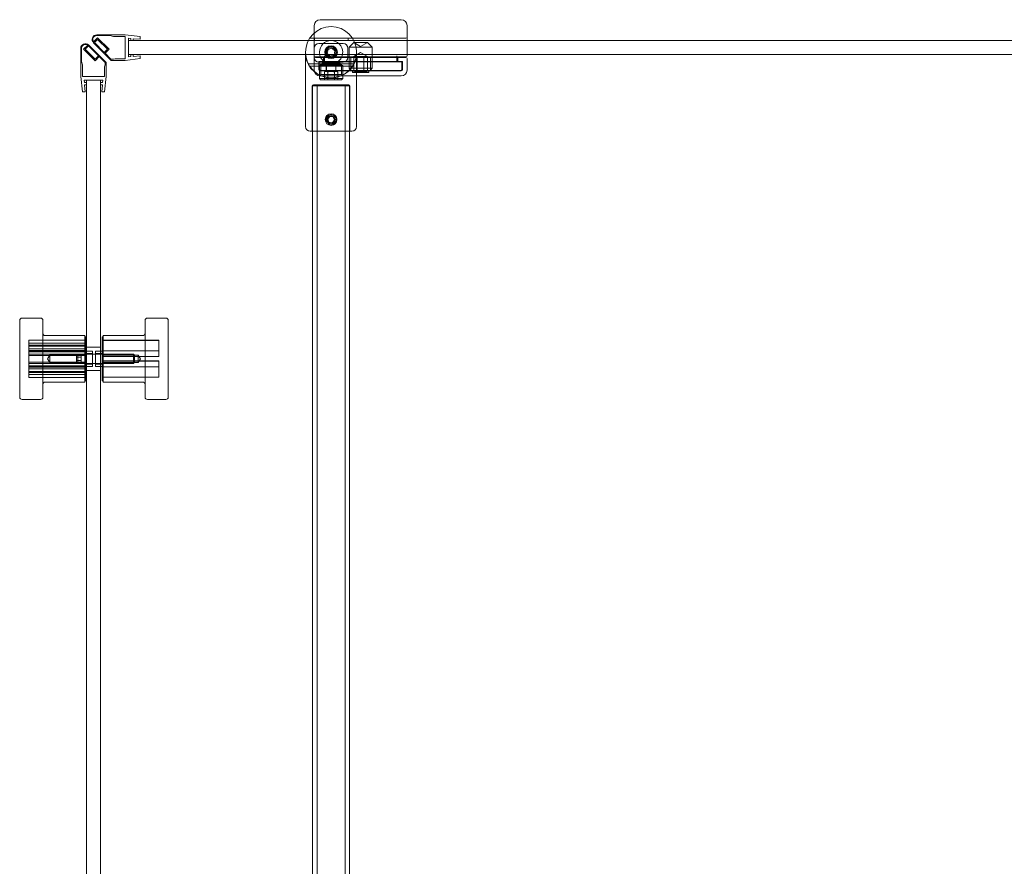
# Model space of a CAD drawing. Units: millimetres. Extents: x -848 to 0, y -41 to 690.
# Drawn here: x -848 to -424, y 324 to 688 of the extents above; entities that cross this region are included whole.
import ezdxf

# ---------------------------------------------------------------- set-up
doc = ezdxf.new("R2010")
doc.units = ezdxf.units.MM
doc.header["$MEASUREMENT"] = 0

msp = doc.modelspace()

# ---------------------------------------------------------------- linework, layer by layer
at = {"color": 0, "linetype": 'Continuous', "lineweight": 0, "extrusion": (1.22465e-16, 1, -2.22045e-16)}
for p, q in [((-718.9, 688.47), (-683.9, 688.47)), ((-721.4, 685.97), (-721.4, 682.74)), ((-681.4, 680.97), (-681.4, 685.97)), ((-816.44, 678.97), (-814.69, 680.72)), ((-816.11, 678.6), (-814.69, 680.02)), ((-815.07, 681.97), (-802.9, 681.97)), ((-815.07, 681.67), (-809.39, 681.67)), ((-809.74, 675.78), (-814.69, 680.72)), ((-810.45, 675.78), (-814.69, 680.02)), ((-807.9, 681.27), (-809.39, 681.67)), ((-802.9, 681.27), (-807.9, 681.27)), ((-796.4, 681.22), (-802.9, 681.97)), ((-802.9, 681.27), (-802.9, 671.67)), ((-800.4, 680.39), (-801.4, 680.47)), ((-801.4, 680.47), (-801.4, 672.47)), ((-801.4, 679.47), (-801.4, 673.47)), ((-723.94, 679.47), (-801.4, 679.47)), ((-800.4, 680.39), (-800.4, 679.47)), ((-800.4, 679.47), (-799.4, 679.47)), ((-796.4, 680.04), (-799.4, 680.3)), ((-799.4, 680.3), (-799.4, 679.47)), ((-796.4, 680.04), (-796.4, 681.22)), ((-704.34, 679.48), (-723.94, 679.48)), ((-719.43, 679.47), (-723.94, 679.47)), ((-723.36, 680.48), (-704.92, 680.48)), ((-721.4, 682.74), (-721.4, 680.97)), ((-721.4, 680.97), (-721.4, 679.97)), ((-721.4, 679.97), (-721.4, 676.2)), ((-721.29, 680.47), (-719.29, 680.47)), ((-721.29, 680.47), (-721.29, 679.47)), ((-719.29, 679.47), (-719.43, 679.47)), ((-719.29, 680.47), (-708.79, 680.47)), ((-719.29, 679.47), (-708.79, 679.47)), ((-706.79, 680.47), (-708.79, 680.47)), ((-708.64, 679.47), (-708.79, 679.47)), ((-704.34, 679.47), (-708.64, 679.47)), ((-704.92, 680.47), (-706.79, 680.47)), ((-706.79, 680.47), (-706.79, 679.47)), ((-704.4, 678.67), (-706.4, 676.67)), ((-681.9, 680.47), (-704.92, 680.47)), ((-704.4, 678.67), (-698.4, 678.67)), ((-701.4, 676.94), (-704.4, 678.67)), ((-50.25, 679.47), (-704.34, 679.47)), ((-701.4, 676.94), (-698.4, 678.67)), ((-698.4, 678.67), (-696.4, 676.67)), ((-681.4, 679.97), (-681.4, 680.97)), ((-681.4, 679.47), (-681.4, 679.97)), ((-681.4, 673.47), (-681.4, 679.47)), ((-821.97, 676.16), (-821.97, 663.98)), ((-821.67, 676.16), (-821.67, 670.48)), ((-818.97, 677.53), (-820.72, 675.78)), ((-815.77, 670.83), (-820.72, 675.78)), ((-818.6, 677.19), (-820.02, 675.78)), ((-815.77, 671.53), (-820.02, 675.78)), ((-814.36, 672.95), (-818.6, 677.19)), ((-810.97, 669.98), (-818.56, 677.57)), ((-808.9, 670.97), (-816.49, 678.56)), ((-811.86, 674.36), (-816.11, 678.6)), ((-811.86, 674.36), (-810.45, 675.78)), ((-811.51, 674.01), (-809.74, 675.78)), ((-725.14, 674.48), (-725.14, 672.99)), ((-721.4, 676.2), (-721.4, 672.2)), ((-708.9, 678.2), (-719.4, 678.2)), ((-715.78, 673.94), (-715.43, 675.63)), ((-715.43, 675.63), (-713.78, 676.17)), ((-713.78, 676.17), (-712.49, 675.02)), ((-712.49, 675.02), (-712.85, 673.32)), ((-706.9, 672.2), (-706.9, 676.2)), ((-696.4, 676.67), (-706.4, 676.67)), ((-706.4, 676.67), (-706.4, 667.59)), ((-703.14, 672.99), (-703.14, 674.48)), ((-696.4, 676.67), (-696.4, 673.47)), ((-821.27, 668.98), (-821.67, 670.48)), ((-814.36, 672.95), (-815.77, 671.53)), ((-814.01, 672.59), (-815.77, 670.83)), ((-811.47, 670.06), (-814.01, 672.59)), ((-808.98, 671.47), (-811.51, 674.01)), ((-808.98, 671.47), (-807.9, 671.47)), ((-808.9, 670.97), (-802.9, 670.97)), ((-807.9, 671.47), (-807.15, 671.67)), ((-802.9, 671.67), (-807.15, 671.67)), ((-796.4, 671.72), (-802.9, 670.97)), ((-801.4, 673.47), (-725.14, 673.47)), ((-801.4, 672.47), (-800.4, 672.56)), ((-800.4, 673.47), (-800.4, 672.56)), ((-800.4, 673.47), (-799.4, 673.47)), ((-799.4, 673.47), (-799.4, 672.65)), ((-799.4, 672.65), (-796.4, 672.91)), ((-796.4, 671.72), (-796.4, 672.91)), ((-725.14, 673.47), (-703.14, 673.47)), ((-725.14, 642.48), (-725.14, 672.99)), ((-721.4, 666.77), (-721.4, 671.77)), ((-720.9, 672.47), (-717, 672.47)), ((-720.9, 672.27), (-703.14, 672.27)), ((-719.4, 670.47), (-719.4, 666.97)), ((-683.4, 670.47), (-719.4, 670.47)), ((-719.4, 670.2), (-708.9, 670.2)), ((-719.2, 670.27), (-683.6, 670.27)), ((-719.2, 670.27), (-719.2, 667.17)), ((-717.4, 672.27), (-717.4, 670.47)), ((-717, 672.97), (-717, 672.47)), ((-717, 672.47), (-703.14, 672.47)), ((-717, 672.47), (-717, 670.27)), ((-714.49, 672.78), (-715.78, 673.94)), ((-712.85, 673.32), (-714.49, 672.78)), ((-705.59, 672.47), (-705.59, 666.67)), ((-701.4, 674.34), (-704.29, 672.67)), ((-704.29, 672.67), (-704.29, 666.67)), ((-704.29, 672.67), (-702.84, 672.67)), ((-703.14, 673.47), (-50.25, 673.47)), ((-703.14, 642.48), (-703.14, 672.99)), ((-703.14, 672.47), (-685.8, 672.47)), ((-703.14, 672.27), (-681.9, 672.27)), ((-702.84, 672.67), (-702.84, 666.67)), ((-702.84, 672.67), (-699.96, 672.67)), ((-701.4, 674.34), (-698.51, 672.67)), ((-699.96, 672.67), (-699.96, 666.67)), ((-699.96, 672.67), (-698.51, 672.67)), ((-698.51, 672.67), (-698.51, 666.67)), ((-697.21, 672.47), (-697.21, 666.67)), ((-696.4, 673.47), (-696.4, 672.47)), ((-696.4, 672.47), (-696.4, 667.59)), ((-685.8, 672.47), (-685.8, 672.97)), ((-685.8, 672.47), (-681.9, 672.47)), ((-685.8, 672.27), (-685.8, 672.47)), ((-685.8, 670.27), (-685.8, 672.27)), ((-685.4, 672.27), (-685.4, 670.47)), ((-683.6, 667.17), (-683.6, 670.27)), ((-683.4, 670.47), (-683.4, 666.97)), ((-681.4, 672.97), (-681.4, 673.47)), ((-681.4, 666.77), (-681.4, 671.77)), ((-821.27, 663.98), (-821.27, 668.98)), ((-811.47, 668.98), (-811.67, 668.24)), ((-811.67, 663.98), (-811.67, 668.24)), ((-811.47, 670.06), (-811.47, 668.98)), ((-810.97, 669.98), (-810.97, 663.98)), ((-723.94, 669.48), (-704.34, 669.48)), ((-704.92, 668.48), (-723.36, 668.48)), ((-718.64, 669.11), (-719.14, 668.61)), ((-719.14, 668.61), (-709.14, 668.61)), ((-719.14, 668.61), (-719.14, 663.11)), ((-718.9, 666.47), (-683.9, 666.47)), ((-684.1, 666.67), (-718.7, 666.67)), ((-718.64, 669.11), (-709.64, 669.11)), ((-718.6, 668.48), (-718.6, 664.82)), ((-717.84, 669.81), (-718.14, 669.51)), ((-714.14, 669.51), (-718.14, 669.51)), ((-718.14, 669.11), (-718.14, 669.51)), ((-717.84, 669.81), (-710.44, 669.81)), ((-716.14, 666.52), (-717.02, 666.01)), ((-717.02, 662.61), (-717.02, 666.01)), ((-716.19, 669.11), (-716.19, 666.41)), ((-716.14, 666.52), (-716.14, 669.11)), ((-714.14, 666.52), (-716.14, 666.52)), ((-714.14, 666.11), (-715.89, 666.11)), ((-715.58, 666.01), (-715.58, 662.61)), ((-710.14, 669.51), (-714.14, 669.51)), ((-712.14, 666.52), (-714.14, 666.52)), ((-712.39, 666.11), (-714.14, 666.11)), ((-712.69, 662.61), (-712.69, 666.01)), ((-712.14, 666.52), (-712.14, 669.11)), ((-712.14, 666.52), (-711.25, 666.01)), ((-712.09, 669.11), (-712.09, 666.41)), ((-711.25, 662.61), (-711.25, 666.01)), ((-710.44, 669.81), (-710.14, 669.51)), ((-710.14, 669.11), (-710.14, 669.51)), ((-709.68, 668.48), (-709.68, 664.82)), ((-709.64, 669.11), (-709.14, 668.61)), ((-709.14, 668.61), (-709.14, 663.11)), ((-706.4, 667.59), (-696.4, 667.59)), ((-705.48, 666.67), (-706.4, 667.59)), ((-704.9, 666.47), (-704.9, 665.85)), ((-703.9, 666.67), (-703.9, 666.22)), ((-703.9, 666.2), (-703.9, 666.22)), ((-698.9, 666.2), (-703.9, 666.2)), ((-698.9, 666.22), (-698.9, 666.67)), ((-698.9, 666.22), (-698.9, 666.2)), ((-697.9, 665.85), (-697.9, 666.47)), ((-697.32, 666.67), (-696.4, 667.59)), ((-821.22, 657.48), (-821.97, 663.98)), ((-821.27, 663.98), (-811.67, 663.98)), ((-820.39, 661.48), (-820.47, 662.48)), ((-820.47, 662.48), (-812.47, 662.48)), ((-819.47, 662.48), (-813.47, 662.48)), ((-819.47, 73.29), (-819.47, 662.48)), ((-813.47, 662.48), (-813.47, 73.29)), ((-812.47, 662.48), (-812.56, 661.48)), ((-811.72, 657.48), (-810.97, 663.98)), ((-709.14, 663.11), (-719.14, 663.11)), ((-718.64, 662.61), (-719.14, 663.11)), ((-703.14, 664.27), (-718.9, 664.27)), ((-718.6, 664.82), (-718.87, 664.55)), ((-714.14, 662.61), (-718.64, 662.61)), ((-718.6, 664.82), (-709.68, 664.82)), ((-709.64, 662.61), (-714.14, 662.61)), ((-709.68, 664.82), (-709.41, 664.55)), ((-709.64, 662.61), (-709.14, 663.11)), ((-704.9, 665.82), (-704.9, 665.85)), ((-704.9, 665.82), (-704.9, 665.77)), ((-697.9, 665.82), (-704.9, 665.82)), ((-704.9, 665.77), (-697.9, 665.77)), ((-683.9, 664.27), (-703.14, 664.27)), ((-697.9, 665.85), (-697.9, 665.82)), ((-697.9, 665.77), (-697.9, 665.82)), ((-820.04, 657.48), (-821.22, 657.48)), ((-820.39, 661.48), (-819.47, 661.48)), ((-820.04, 657.48), (-820.3, 660.48)), ((-820.3, 660.48), (-819.47, 660.48)), ((-819.47, 661.48), (-819.47, 660.48)), ((-813.47, 661.48), (-812.56, 661.48)), ((-813.47, 661.48), (-813.47, 660.48)), ((-813.47, 660.48), (-812.65, 660.48)), ((-812.65, 660.48), (-812.91, 657.48)), ((-811.72, 657.48), (-812.91, 657.48)), ((-722.24, 659.98), (-722.24, 640.48)), ((-706.14, 659.98), (-722.14, 659.98)), ((-722.14, 659.98), (-722.14, 640.48)), ((-720.14, 659.98), (-720.14, 9.98)), ((-708.14, 659.98), (-708.14, 9.98)), ((-706.14, 659.98), (-706.14, 640.48)), ((-706.04, 659.98), (-706.04, 640.48)), ((-715.56, 645.69), (-714.66, 646.82)), ((-715.04, 644.35), (-715.56, 645.69)), ((-714.66, 646.82), (-713.24, 646.6)), ((-712.71, 645.26), (-713.61, 644.13)), ((-713.24, 646.6), (-712.71, 645.26)), ((-705.14, 640.48), (-723.14, 640.48)), ((-722.14, 640.48), (-722.14, 29.48)), ((-715.04, 644.35), (-713.61, 644.13)), ((-706.14, 640.48), (-706.14, 29.48)), ((-847.27, 559.98), (-839.27, 559.98)), ((-785.27, 559.98), (-793.27, 559.98)), ((-848.27, 553.07), (-848.27, 558.98)), ((-838.27, 558.98), (-838.27, 553.07)), ((-794.27, 525.98), (-794.27, 558.98)), ((-784.27, 558.98), (-784.27, 525.98)), ((-848.27, 525.98), (-848.27, 553.07)), ((-838.27, 553.07), (-838.27, 525.98)), ((-837.27, 552.48), (-820.27, 552.48)), ((-820.27, 548.9), (-820.27, 552.48)), ((-820.27, 551.98), (-819.77, 551.98)), ((-819.77, 532.98), (-819.77, 551.98)), ((-812.77, 551.98), (-812.77, 536.83)), ((-812.27, 551.98), (-812.77, 551.98)), ((-812.27, 552.48), (-812.27, 532.48)), ((-795.27, 552.48), (-812.27, 552.48)), ((-844.27, 550.48), (-844.27, 548.34)), ((-820.27, 550.48), (-844.27, 550.48)), ((-820.27, 549.22), (-844.27, 549.22)), ((-820.27, 548.34), (-844.27, 548.34)), ((-844.27, 546.81), (-844.27, 548.34)), ((-820.27, 547.93), (-844.27, 547.93)), ((-820.27, 532.48), (-820.27, 548.9)), ((-813.47, 547.48), (-819.47, 547.48)), ((-812.27, 550.43), (-788.27, 550.43)), ((-812.27, 550.42), (-788.27, 550.42)), ((-788.27, 550.43), (-788.27, 550.42)), ((-788.27, 543.44), (-788.27, 550.42)), ((-820.27, 546.81), (-844.27, 546.81)), ((-844.27, 546.81), (-844.27, 537.04)), ((-820.27, 546.11), (-844.27, 546.11)), ((-820.27, 545.8), (-844.27, 545.8)), ((-820.27, 545.48), (-844.27, 545.48)), ((-820.27, 544.51), (-844.27, 544.51)), ((-820.27, 543.95), (-844.27, 543.95)), ((-836.25, 542.48), (-835.27, 544.11)), ((-835.27, 540.86), (-835.27, 544.11)), ((-835.27, 544.11), (-820.27, 544.11)), ((-823.78, 543.98), (-823.28, 544.48)), ((-823.78, 540.98), (-823.78, 543.98)), ((-823.78, 543.93), (-821.78, 543.93)), ((-823.78, 543.22), (-821.78, 543.22)), ((-823.78, 543.2), (-821.78, 543.2)), ((-823.28, 544.48), (-823.28, 540.48)), ((-823.28, 544.48), (-799.28, 544.48)), ((-821.78, 543.93), (-821.78, 543.22)), ((-821.78, 543.22), (-821.78, 541.77)), ((-820.27, 544.73), (-816.97, 544.73)), ((-819.77, 545.73), (-819.47, 545.73)), ((-819.47, 545.73), (-816.97, 545.73)), ((-816.97, 539.23), (-816.97, 545.73)), ((-815.57, 545.73), (-815.57, 540.55)), ((-813.47, 545.73), (-815.57, 545.73)), ((-812.27, 544.73), (-815.57, 544.73)), ((-812.77, 545.73), (-813.47, 545.73)), ((-812.27, 545.97), (-788.27, 545.97)), ((-812.27, 545.96), (-788.27, 545.96)), ((-797.27, 544.11), (-812.27, 544.11)), ((-812.27, 543.53), (-788.27, 543.53)), ((-812.27, 543.51), (-788.27, 543.51)), ((-812.27, 543.46), (-788.27, 543.46)), ((-812.27, 543.44), (-788.27, 543.44)), ((-799.28, 540.48), (-799.28, 544.48)), ((-798.78, 543.98), (-799.28, 544.48)), ((-798.78, 543.98), (-798.78, 540.98)), ((-797.27, 544.11), (-797.27, 544.11)), ((-797.27, 544.11), (-797.27, 540.86)), ((-796.3, 542.48), (-797.27, 544.11)), ((-820.27, 541.02), (-844.27, 541.02)), ((-820.27, 540.46), (-844.27, 540.46)), ((-820.27, 539.49), (-844.27, 539.49)), ((-820.27, 539.17), (-844.27, 539.17)), ((-820.27, 538.86), (-844.27, 538.86)), ((-836.25, 542.48), (-835.27, 540.86)), ((-835.27, 540.86), (-820.27, 540.86)), ((-823.78, 541.77), (-821.78, 541.77)), ((-823.78, 541.75), (-821.78, 541.75)), ((-823.78, 541.04), (-821.78, 541.04)), ((-823.78, 540.98), (-823.78, 540.98)), ((-823.78, 540.98), (-823.28, 540.48)), ((-823.28, 540.48), (-823.28, 540.48)), ((-823.28, 540.48), (-799.28, 540.48)), ((-821.78, 541.77), (-821.78, 541.04)), ((-820.27, 540.23), (-816.97, 540.23)), ((-819.77, 539.23), (-819.47, 539.23)), ((-819.47, 539.23), (-816.97, 539.23)), ((-815.57, 540.55), (-815.57, 539.23)), ((-812.27, 540.23), (-815.57, 540.23)), ((-813.47, 539.23), (-815.57, 539.23)), ((-812.77, 539.23), (-813.47, 539.23)), ((-812.27, 541.53), (-788.27, 541.53)), ((-812.27, 541.51), (-788.27, 541.51)), ((-812.27, 541.46), (-788.27, 541.46)), ((-812.27, 541.44), (-788.27, 541.44)), ((-797.27, 540.86), (-812.27, 540.86)), ((-812.27, 539.01), (-788.27, 539.01)), ((-812.27, 539), (-788.27, 539)), ((-798.78, 540.98), (-799.28, 540.48)), ((-799.28, 540.48), (-799.28, 540.48)), ((-798.78, 540.98), (-798.78, 540.98)), ((-796.3, 542.48), (-797.27, 540.86)), ((-788.27, 541.53), (-788.27, 541.51)), ((-788.27, 541.51), (-788.27, 541.46)), ((-788.27, 541.46), (-788.27, 541.44)), ((-788.27, 534.54), (-788.27, 541.44)), ((-820.27, 538.16), (-844.27, 538.16)), ((-820.27, 537.04), (-844.27, 537.04)), ((-844.27, 535.75), (-844.27, 537.04)), ((-820.27, 536.63), (-844.27, 536.63)), ((-820.27, 535.75), (-844.27, 535.75)), ((-844.27, 535.75), (-844.27, 534.48)), ((-820.27, 534.48), (-844.27, 534.48)), ((-813.47, 537.48), (-819.47, 537.48)), ((-812.77, 536.83), (-812.77, 532.98)), ((-812.27, 534.55), (-788.27, 534.55)), ((-812.27, 534.54), (-788.27, 534.54)), ((-837.27, 532.48), (-820.27, 532.48)), ((-820.27, 532.98), (-819.77, 532.98)), ((-812.27, 532.98), (-812.77, 532.98)), ((-795.27, 532.48), (-812.27, 532.48)), ((-847.27, 524.98), (-839.27, 524.98)), ((-785.27, 524.98), (-793.27, 524.98))]:
    msp.add_line(p, q, dxfattribs=at)
at = {"color": 0, "linetype": 'Continuous', "lineweight": 0}
for radius in [2.75, 2.07, 2.01]:
    msp.add_circle((-714.14, 674.48), radius, dxfattribs=at)
at = {"color": 0, "linetype": 'Continuous', "lineweight": 0, "extrusion": (-2.71926e-32, -2.22045e-16, -1)}
for centre, radius in [((714.14, 674.48), 2.57), ((714.14, 674.48), 2.5), ((714.14, 645.48), 2.5), ((714.14, 645.48), 1.65)]:
    msp.add_circle(centre, radius, dxfattribs=at)
for centre, radius, start, end in [((718.9, 685.97), 2.5, 0, 90), ((815.07, 679.97), 2, 315, 90), ((815.07, 679.97), 1.7, 323.8666, 90), ((720.9, 680.97), 0.5, 270, 360), ((714.14, 674.48), 5, 0, 180), ((714.14, 674.48), 11.1, 187.6967, 352.3033), ((720.9, 672.97), 0.5, 270, 360), ((720.9, 671.77), 0.5, 0, 90), ((681.9, 672.97), 0.5, 180, 270), ((718.9, 666.97), 0.5, 270, 360), ((715.89, 666.41), 0.3, 270, 0), ((712.39, 666.41), 0.3, 180, 270), ((684.1, 667.17), 0.5, 180, 270), ((683.9, 666.77), 2.5, 180, 270), ((721.74, 659.98), 0.5, 0, 90), ((706.54, 659.98), 0.5, 90, 180), ((723.14, 642.48), 2, 270, 0), ((705.14, 642.48), 2, 180, 270), ((847.27, 558.98), 1, 0, 90), ((839.27, 558.98), 1, 90, 180), ((793.27, 558.98), 1, 0, 90), ((785.27, 558.98), 1, 90, 180), ((837.27, 553.48), 1, 270, 0), ((795.27, 553.48), 1, 180, 270), ((837.27, 531.48), 1, 0, 90), ((795.27, 531.48), 1, 90, 180), ((847.27, 525.98), 1, 270, 0), ((839.27, 525.98), 1, 180, 270), ((793.27, 525.98), 1, 270, 0), ((785.27, 525.98), 1, 180, 270)]:
    msp.add_arc(centre, radius, start, end, dxfattribs=at)
at = {"color": 0, "linetype": 'Continuous', "lineweight": 0}
for centre, radius, start, end in [((-683.9, 685.97), 2.5, 0, 90), ((-714.14, 674.48), 11, 0, 180), ((-714.14, 674.48), 11, 0, 180), ((-681.9, 680.97), 0.5, 270, 360), ((-819.97, 676.16), 2, 45, 180), ((-819.97, 676.16), 1.7, 53.8666, 180), ((-714.14, 674.48), 11, 180, 0), ((-719.4, 676.2), 2, 90, 180), ((-708.9, 676.2), 2, 0, 90), ((-719.4, 672.2), 2, 180, 270), ((-708.9, 672.2), 2, 270, 0), ((-681.9, 671.77), 0.5, 0, 90), ((-718.9, 666.77), 2.5, 180, 270), ((-718.7, 667.17), 0.5, 180, 270), ((-683.9, 666.97), 0.5, 270, 360)]:
    msp.add_arc(centre, radius, start, end, dxfattribs=at)
for points, knots in [([(-709.14, 674.48), (-709.14, 673.84), (-709.27, 673.16), (-709.78, 671.94), (-710.16, 671.38), (-711.04, 670.5), (-711.6, 670.12), (-712.83, 669.61), (-713.5, 669.48), (-714.78, 669.48), (-715.45, 669.61), (-716.68, 670.12), (-717.24, 670.5), (-718.11, 671.38), (-718.5, 671.94), (-719.01, 673.16), (-719.14, 673.84), (-719.14, 674.48)], [1.531561, 1.531561, 1.531561, 1.531561, 1.723176, 1.723176, 1.914791, 1.914791, 2.106066, 2.106066, 2.297342, 2.297342, 2.488617, 2.488617, 2.679892, 2.679892, 2.871507, 2.871507, 3.063122, 3.063122, 3.063122, 3.063122]), ([(-706.54, 660.48), (-706.54, 660.48), (-706.58, 660.48), (-706.65, 660.48), (-706.65, 660.48), (-706.66, 660.48), (-706.66, 660.48), (-706.75, 660.48), (-706.87, 660.48), (-707.04, 660.48), (-707.05, 660.48), (-707.06, 660.48), (-707.07, 660.48), (-707.24, 660.48), (-707.44, 660.48), (-707.67, 660.48), (-707.71, 660.48), (-707.74, 660.48), (-707.78, 660.48), (-708.06, 660.48), (-708.39, 660.48), (-708.76, 660.48), (-709.09, 660.48), (-709.44, 660.48), (-709.82, 660.48), (-709.87, 660.48), (-709.93, 660.48), (-709.98, 660.48), (-710.38, 660.48), (-710.81, 660.48), (-711.25, 660.48), (-711.28, 660.48), (-711.31, 660.48), (-711.34, 660.48), (-711.77, 660.48), (-712.21, 660.48), (-712.66, 660.48), (-712.69, 660.48), (-712.73, 660.48), (-712.75, 660.48), (-713.21, 660.48), (-713.67, 660.48), (-714.14, 660.48), (-714.37, 660.48), (-714.6, 660.48), (-714.83, 660.48), (-715.03, 660.48), (-715.23, 660.48), (-715.44, 660.48), (-715.46, 660.48), (-715.49, 660.48), (-715.52, 660.48), (-715.98, 660.48), (-716.42, 660.48), (-716.85, 660.48), (-716.88, 660.48), (-716.91, 660.48), (-716.94, 660.48), (-717.35, 660.48), (-717.75, 660.48), (-718.13, 660.48), (-718.19, 660.48), (-718.24, 660.48), (-718.3, 660.48), (-718.74, 660.48), (-719.14, 660.48), (-719.51, 660.48), (-719.84, 660.48), (-720.13, 660.48), (-720.39, 660.48), (-720.43, 660.48), (-720.46, 660.48), (-720.5, 660.48), (-720.76, 660.48), (-720.99, 660.48), (-721.17, 660.48), (-721.18, 660.48), (-721.19, 660.48), (-721.2, 660.48), (-721.37, 660.48), (-721.5, 660.48), (-721.59, 660.48), (-721.6, 660.48), (-721.61, 660.48), (-721.61, 660.48), (-721.7, 660.48), (-721.74, 660.48), (-721.74, 660.48)], [0.75, 0.75, 0.75, 0.75, 0.7792969, 0.7792969, 0.7792969, 0.78125, 0.78125, 0.78125, 0.8105469, 0.8105469, 0.8105469, 0.8125, 0.8125, 0.8125, 0.8398438, 0.8398438, 0.8398438, 0.84375, 0.84375, 0.84375, 0.875, 0.875, 0.875, 0.9023437, 0.9023437, 0.9023437, 0.90625, 0.90625, 0.90625, 0.9355469, 0.9355469, 0.9355469, 0.9375, 0.9375, 0.9375, 0.9667969, 0.9667969, 0.9667969, 0.96875, 0.96875, 0.96875, 1, 1, 1, 1.015625, 1.015625, 1.015625, 1.0292969, 1.0292969, 1.0292969, 1.03125, 1.03125, 1.03125, 1.0605469, 1.0605469, 1.0605469, 1.0625, 1.0625, 1.0625, 1.0898438, 1.0898438, 1.0898438, 1.09375, 1.09375, 1.09375, 1.125, 1.125, 1.125, 1.1523438, 1.1523438, 1.1523438, 1.15625, 1.15625, 1.15625, 1.1855469, 1.1855469, 1.1855469, 1.1875, 1.1875, 1.1875, 1.2167969, 1.2167969, 1.2167969, 1.21875, 1.21875, 1.21875, 1.25, 1.25, 1.25, 1.25]), ([(-716.2, 645.48), (-716.2, 645.74), (-716.15, 646.01), (-716.03, 646.31), (-716.01, 646.36), (-715.99, 646.4)], [-1.24897624, -1.24897624, -1.24897624, -1.24897624, -1.17091353, -1.17091353, -1.15721052, -1.15721052, -1.15721052, -1.15721052]), ([(-715.99, 644.55), (-716.01, 644.6), (-716.03, 644.64), (-716.15, 644.94), (-716.2, 645.22), (-716.2, 645.48)], [-0.09176572, -0.09176572, -0.09176572, -0.09176572, -0.07806271, -0.07806271, 0, 0, 0, 0]), ([(-715.99, 646.4), (-715.89, 646.6), (-715.75, 646.79), (-715.42, 647.12), (-715.18, 647.28), (-714.68, 647.49), (-714.4, 647.54), (-713.88, 647.54), (-713.6, 647.49), (-713.09, 647.28), (-712.86, 647.12), (-712.53, 646.79), (-712.39, 646.6), (-712.29, 646.4)], [-1.1572105, -1.1572105, -1.1572105, -1.1572105, -1.0928508, -1.0928508, -1.0147915, -1.0147915, -0.9367322, -0.9367322, -0.8586729, -0.8586729, -0.7806135, -0.7806135, -0.7162538, -0.7162538, -0.7162538, -0.7162538]), ([(-712.29, 646.4), (-712.27, 646.36), (-712.25, 646.31), (-712.12, 646.01), (-712.07, 645.74), (-712.07, 645.22), (-712.12, 644.94), (-712.25, 644.64), (-712.27, 644.6), (-712.29, 644.55)], [-0.7162538, -0.7162538, -0.7162538, -0.7162538, -0.7025508, -0.7025508, -0.6244881, -0.6244881, -0.5464254, -0.5464254, -0.5327224, -0.5327224, -0.5327224, -0.5327224]), ([(-712.29, 644.55), (-712.39, 644.35), (-712.53, 644.17), (-712.86, 643.83), (-713.09, 643.67), (-713.6, 643.46), (-713.88, 643.41), (-714.4, 643.41), (-714.68, 643.46), (-715.18, 643.67), (-715.42, 643.83), (-715.75, 644.17), (-715.89, 644.35), (-715.99, 644.55)], [-0.5327224, -0.5327224, -0.5327224, -0.5327224, -0.4683627, -0.4683627, -0.3903034, -0.3903034, -0.3122441, -0.3122441, -0.2341847, -0.2341847, -0.1561254, -0.1561254, -0.0917657, -0.0917657, -0.0917657, -0.0917657])]:
    msp.add_open_spline(points, degree=3, knots=knots, dxfattribs=at)
for points in [[(-715.58, 666.01), (-716.3, 666.43), (-717.02, 666.01)], [(-712.69, 666.01), (-714.14, 666.43), (-715.58, 666.01)], [(-711.25, 666.01), (-711.97, 666.43), (-712.69, 666.01)]]:
    msp.add_rational_spline(points, [2.41477173603, 2.78833822366, 2.41477173603], degree=2, dxfattribs=at)

doc.saveas('drawing.dxf')
